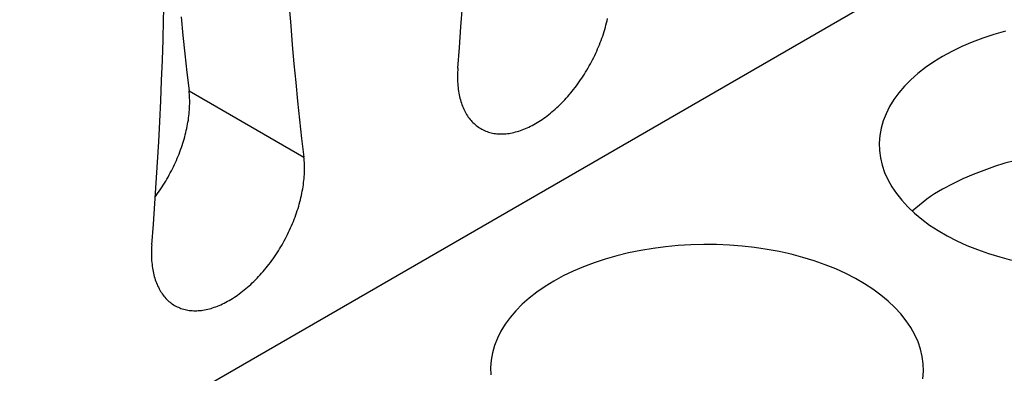
# Model space of a CAD drawing. Units: millimetres. Extents: x 0 to 841, y 0 to 594.
# Drawn here: x 753 to 756, y 417 to 418 of the extents above; entities that cross this region are included whole.
import ezdxf

# ---------------------------------------------------------------- set-up
doc = ezdxf.new("R2010")
doc.units = ezdxf.units.MM
doc.layers.add('SLD-0', color=179, linetype='Continuous')

msp = doc.modelspace()

# ---------------------------------------------------------------- linework, layer by layer
at = {"layer": 'SLD-0'}
for p, q in [((747.886, 413.4776), (772.1937, 427.5102)), ((753.7059, 418.0395), (753.7073, 418.1016)), ((754.093, 418.0794), (754.0975, 418.0209)), ((754.6219, 418.0183), (754.6262, 418.0818)), ((753.7595, 418.0483), (753.7652, 417.9912)), ((753.7043, 417.9774), (753.7059, 418.0395)), ((754.0975, 418.0209), (754.1023, 417.9625)), ((754.6173, 417.9547), (754.6219, 418.0183)), ((755.0667, 418.0166), (755.0685, 418.0232)), ((755.0685, 418.0232), (755.0702, 418.0299)), ((755.0702, 418.0299), (755.0718, 418.0366)), ((755.0718, 418.0366), (755.0733, 418.0432)), ((753.7652, 417.9912), (753.7712, 417.9343)), ((755.056, 417.983), (755.0584, 417.9897)), ((755.0584, 417.9897), (755.0606, 417.9965)), ((755.0606, 417.9965), (755.0627, 418.0032)), ((755.0627, 418.0032), (755.0648, 418.0099)), ((755.0648, 418.0099), (755.0667, 418.0166)), ((756.2637, 417.9942), (756.2294, 417.9829)), ((756.2991, 418.0043), (756.2637, 417.9942)), ((753.7022, 417.915), (753.7043, 417.9774)), ((754.1023, 417.9625), (754.1074, 417.9044)), ((755.0457, 417.9563), (755.0484, 417.963)), ((755.0484, 417.963), (755.0511, 417.9696)), ((755.0511, 417.9696), (755.0536, 417.9763)), ((755.0536, 417.9763), (755.056, 417.983)), ((756.1963, 417.9704), (756.1646, 417.9569)), ((756.2294, 417.9829), (756.1963, 417.9704)), ((753.7712, 417.9343), (753.7776, 417.8776)), ((754.6124, 417.891), (754.6173, 417.9547)), ((755.0307, 417.9233), (755.0338, 417.9299)), ((755.0338, 417.9299), (755.0369, 417.9364)), ((755.0369, 417.9364), (755.04, 417.943)), ((755.04, 417.943), (755.0429, 417.9497)), ((755.0429, 417.9497), (755.0457, 417.9563)), ((756.1343, 417.9422), (756.1055, 417.9266)), ((756.1646, 417.9569), (756.1343, 417.9422)), ((753.6999, 417.8525), (753.7022, 417.915)), ((754.1074, 417.9044), (754.1128, 417.8465)), ((755.0134, 417.8912), (755.017, 417.8975)), ((755.017, 417.8975), (755.0206, 417.9039)), ((755.0206, 417.9039), (755.024, 417.9103)), ((755.024, 417.9103), (755.0274, 417.9168)), ((755.0274, 417.9168), (755.0307, 417.9233)), ((756.0784, 417.91), (756.0531, 417.8925)), ((756.1055, 417.9266), (756.0784, 417.91)), ((753.7776, 417.8776), (753.7842, 417.8212)), ((754.6114, 417.8723), (754.6113, 417.8662)), ((754.6113, 417.8662), (754.6113, 417.8601)), ((754.6116, 417.8785), (754.6114, 417.8723)), ((754.6119, 417.8847), (754.6116, 417.8785)), ((754.6124, 417.891), (754.6119, 417.8847)), ((754.9942, 417.8603), (754.9982, 417.8663)), ((754.9982, 417.8663), (755.0021, 417.8725)), ((755.0021, 417.8725), (755.0059, 417.8787)), ((755.0059, 417.8787), (755.0097, 417.8849)), ((755.0097, 417.8849), (755.0134, 417.8912)), ((756.0295, 417.8742), (756.008, 417.8551)), ((756.0531, 417.8925), (756.0295, 417.8742)), ((753.6972, 417.7898), (753.6999, 417.8525)), ((754.1128, 417.8465), (754.1186, 417.7888)), ((754.6113, 417.8601), (754.6114, 417.8541)), ((754.6114, 417.8541), (754.6116, 417.8482)), ((754.6116, 417.8482), (754.612, 417.8423)), ((754.612, 417.8423), (754.6124, 417.8365)), ((754.6124, 417.8365), (754.613, 417.8308)), ((754.9732, 417.831), (754.9775, 417.8367)), ((754.9775, 417.8367), (754.9818, 417.8425)), ((754.9818, 417.8425), (754.986, 417.8484)), ((754.986, 417.8484), (754.9901, 417.8543)), ((754.9901, 417.8543), (754.9942, 417.8603)), ((756.008, 417.8551), (755.9884, 417.8352)), ((753.7842, 417.8212), (754.1378, 417.6171)), ((753.7849, 417.8156), (753.7842, 417.8212)), ((753.7854, 417.81), (753.7849, 417.8156)), ((753.7858, 417.8043), (753.7854, 417.81)), ((754.613, 417.8308), (754.6137, 417.8252)), ((754.6137, 417.8252), (754.6145, 417.8197)), ((754.6145, 417.8197), (754.6154, 417.8142)), ((754.6154, 417.8142), (754.6164, 417.8088)), ((754.6164, 417.8088), (754.6175, 417.8035)), ((754.9507, 417.8037), (754.9553, 417.809)), ((754.9553, 417.809), (754.9598, 417.8143)), ((754.9598, 417.8143), (754.9643, 417.8198)), ((754.9643, 417.8198), (754.9688, 417.8254)), ((754.9688, 417.8254), (754.9732, 417.831)), ((755.9709, 417.8148), (755.9555, 417.7938)), ((755.9884, 417.8352), (755.9709, 417.8148)), ((753.6943, 417.727), (753.6972, 417.7898)), ((753.7861, 417.7985), (753.7858, 417.8043)), ((753.7862, 417.7926), (753.7861, 417.7985)), ((753.7861, 417.7747), (753.7863, 417.7807)), ((753.7863, 417.7867), (753.7862, 417.7926)), ((753.7863, 417.7807), (753.7863, 417.7867)), ((754.1186, 417.7888), (754.1247, 417.7313)), ((754.6175, 417.8035), (754.6187, 417.7983)), ((754.6187, 417.7983), (754.6201, 417.7932)), ((754.6201, 417.7932), (754.6215, 417.7882)), ((754.6215, 417.7882), (754.6231, 417.7833)), ((754.6231, 417.7833), (754.6248, 417.7785)), ((754.6248, 417.7785), (754.6265, 417.7738)), ((754.922, 417.7739), (754.9269, 417.7786)), ((754.9269, 417.7786), (754.9317, 417.7834)), ((754.9317, 417.7834), (754.9365, 417.7884)), ((754.9365, 417.7884), (754.9413, 417.7934)), ((754.9413, 417.7934), (754.946, 417.7985)), ((754.946, 417.7985), (754.9507, 417.8037)), ((755.9555, 417.7938), (755.9423, 417.7723)), ((753.7838, 417.7437), (753.7844, 417.75)), ((753.7844, 417.75), (753.785, 417.7562)), ((753.785, 417.7562), (753.7855, 417.7624)), ((753.7855, 417.7624), (753.7859, 417.7686)), ((753.7859, 417.7686), (753.7861, 417.7747)), ((754.6265, 417.7738), (754.6284, 417.7692)), ((754.6284, 417.7692), (754.6304, 417.7647)), ((754.6304, 417.7647), (754.6325, 417.7603)), ((754.6325, 417.7603), (754.6347, 417.7561)), ((754.6347, 417.7561), (754.637, 417.7519)), ((754.637, 417.7519), (754.6394, 417.7479)), ((754.6394, 417.7479), (754.6419, 417.7439)), ((754.887, 417.7441), (754.8921, 417.748)), ((754.8921, 417.748), (754.8972, 417.752)), ((754.8972, 417.752), (754.9022, 417.7562)), ((754.9022, 417.7562), (754.9072, 417.7605)), ((754.9072, 417.7605), (754.9122, 417.7648)), ((754.9122, 417.7648), (754.9171, 417.7693)), ((754.9171, 417.7693), (754.922, 417.7739)), ((755.9313, 417.7504), (755.9226, 417.7281)), ((755.9423, 417.7723), (755.9313, 417.7504)), ((753.691, 417.664), (753.6943, 417.727)), ((753.7787, 417.7117), (753.7799, 417.7182)), ((753.7799, 417.7182), (753.781, 417.7246)), ((753.781, 417.7246), (753.7821, 417.731)), ((753.7821, 417.731), (753.783, 417.7374)), ((753.783, 417.7374), (753.7838, 417.7437)), ((754.1247, 417.7313), (754.1311, 417.6741)), ((754.6419, 417.7439), (754.6445, 417.7402)), ((754.6445, 417.7402), (754.6472, 417.7365)), ((754.6472, 417.7365), (754.6499, 417.7329)), ((754.6499, 417.7329), (754.6528, 417.7295)), ((754.6528, 417.7295), (754.6558, 417.7262)), ((754.6558, 417.7262), (754.6589, 417.723)), ((754.6589, 417.723), (754.662, 417.72)), ((754.662, 417.72), (754.6653, 417.7171)), ((754.6653, 417.7171), (754.6686, 417.7143)), ((754.8408, 417.7144), (754.8459, 417.7172)), ((754.8459, 417.7172), (754.8511, 417.7201)), ((754.8511, 417.7201), (754.8563, 417.7231)), ((754.8563, 417.7231), (754.8614, 417.7263)), ((754.8614, 417.7263), (754.8666, 417.7296)), ((754.8666, 417.7296), (754.8717, 417.733)), ((754.8717, 417.733), (754.8768, 417.7366)), ((754.8768, 417.7366), (754.8819, 417.7403)), ((754.8819, 417.7403), (754.887, 417.7441)), ((755.9226, 417.7281), (755.9162, 417.7056)), ((753.771, 417.6791), (753.7727, 417.6856)), ((753.7727, 417.6856), (753.7744, 417.6922)), ((753.7744, 417.6922), (753.7759, 417.6987)), ((753.7759, 417.6987), (753.7774, 417.7052)), ((753.7774, 417.7052), (753.7787, 417.7117)), ((754.6686, 417.7143), (754.672, 417.7117)), ((754.672, 417.7117), (754.6755, 417.7092)), ((754.6755, 417.7092), (754.6791, 417.7068)), ((754.6791, 417.7068), (754.6827, 417.7045)), ((754.6827, 417.7045), (754.6865, 417.7025)), ((754.6865, 417.7025), (754.6903, 417.7005)), ((754.6903, 417.7005), (754.6942, 417.6987)), ((754.6942, 417.6987), (754.6982, 417.697)), ((754.6982, 417.697), (754.7022, 417.6955)), ((754.7022, 417.6955), (754.7063, 417.6941)), ((754.7063, 417.6941), (754.7105, 417.6929)), ((754.7105, 417.6929), (754.7147, 417.6918)), ((754.7147, 417.6918), (754.719, 417.6908)), ((754.719, 417.6908), (754.7234, 417.69)), ((754.7234, 417.69), (754.7278, 417.6894)), ((754.7278, 417.6894), (754.7323, 417.6889)), ((754.7323, 417.6889), (754.7368, 417.6885)), ((754.7368, 417.6885), (754.7414, 417.6883)), ((754.7414, 417.6883), (754.7461, 417.6882)), ((754.7461, 417.6882), (754.7508, 417.6883)), ((754.7508, 417.6883), (754.7555, 417.6885)), ((754.7555, 417.6885), (754.7603, 417.6889)), ((754.7603, 417.6889), (754.7651, 417.6894)), ((754.7651, 417.6894), (754.77, 417.69)), ((754.77, 417.69), (754.7749, 417.6909)), ((754.7749, 417.6909), (754.7798, 417.6918)), ((754.7798, 417.6918), (754.7847, 417.6929)), ((754.7847, 417.6929), (754.7897, 417.6942)), ((754.7897, 417.6942), (754.7948, 417.6955)), ((754.7948, 417.6955), (754.7998, 417.6971)), ((754.7998, 417.6971), (754.8049, 417.6987)), ((754.8049, 417.6987), (754.81, 417.7006)), ((754.81, 417.7006), (754.8151, 417.7025)), ((754.8151, 417.7025), (754.8202, 417.7046)), ((754.8202, 417.7046), (754.8253, 417.7068)), ((754.8253, 417.7068), (754.8305, 417.7092)), ((754.8305, 417.7092), (754.8356, 417.7117)), ((754.8356, 417.7117), (754.8408, 417.7144)), ((755.9162, 417.7056), (755.9121, 417.6829)), ((753.6873, 417.6008), (753.691, 417.664)), ((753.763, 417.6527), (753.7651, 417.6593)), ((753.7651, 417.6593), (753.7672, 417.6659)), ((753.7672, 417.6659), (753.7691, 417.6725)), ((753.7691, 417.6725), (753.771, 417.6791)), ((754.1311, 417.6741), (754.1378, 417.6171)), ((755.9121, 417.6829), (755.9103, 417.6602)), ((755.9103, 417.6602), (755.9109, 417.6374)), ((753.7508, 417.6198), (753.7534, 417.6264)), ((753.7534, 417.6264), (753.756, 417.6329)), ((753.756, 417.6329), (753.7584, 417.6395)), ((753.7584, 417.6395), (753.7607, 417.6461)), ((753.7607, 417.6461), (753.763, 417.6527)), ((755.9109, 417.6374), (755.9138, 417.6146)), ((753.6834, 417.5375), (753.6873, 417.6008)), ((753.7363, 417.5873), (753.7393, 417.5938)), ((753.7393, 417.5938), (753.7423, 417.6002)), ((753.7423, 417.6002), (753.7452, 417.6067)), ((753.7452, 417.6067), (753.7481, 417.6133)), ((753.7481, 417.6133), (753.7508, 417.6198)), ((754.1385, 417.6114), (754.1378, 417.6171)), ((754.139, 417.6056), (754.1385, 417.6114)), ((754.1394, 417.5998), (754.139, 417.6056)), ((754.1397, 417.5939), (754.1394, 417.5998)), ((754.1399, 417.588), (754.1397, 417.5939)), ((755.9138, 417.6146), (755.9191, 417.592)), ((753.7231, 417.5618), (753.7265, 417.5682)), ((753.7265, 417.5682), (753.7298, 417.5745)), ((753.7298, 417.5745), (753.7331, 417.5809)), ((753.7331, 417.5809), (753.7363, 417.5873)), ((754.139, 417.5572), (754.1394, 417.5635)), ((754.1394, 417.5635), (754.1397, 417.5697)), ((754.1397, 417.5697), (754.1399, 417.5759)), ((754.1399, 417.5819), (754.1399, 417.588)), ((754.1399, 417.5759), (754.1399, 417.5819)), ((755.9191, 417.592), (755.9266, 417.5696)), ((755.9266, 417.5696), (755.9365, 417.5475)), ((753.6791, 417.4741), (753.6834, 417.5375)), ((753.7048, 417.531), (753.7086, 417.5371)), ((753.7086, 417.5371), (753.7124, 417.5432)), ((753.7124, 417.5432), (753.716, 417.5494)), ((753.716, 417.5494), (753.7196, 417.5556)), ((753.7196, 417.5556), (753.7231, 417.5618)), ((754.1364, 417.5317), (754.1372, 417.5382)), ((754.1372, 417.5382), (754.1379, 417.5446)), ((754.1379, 417.5446), (754.1385, 417.5509)), ((754.1385, 417.5509), (754.139, 417.5572)), ((755.9365, 417.5475), (755.9486, 417.5258)), ((753.6848, 417.5016), (753.6889, 417.5074)), ((753.6889, 417.5074), (753.693, 417.5132)), ((753.693, 417.5132), (753.697, 417.5191)), ((753.697, 417.5191), (753.701, 417.525)), ((753.701, 417.525), (753.7048, 417.531)), ((754.1305, 417.4989), (754.1319, 417.5056)), ((754.1319, 417.5056), (754.1332, 417.5121)), ((754.1332, 417.5121), (754.1343, 417.5187)), ((754.1343, 417.5187), (754.1354, 417.5252)), ((754.1354, 417.5252), (754.1364, 417.5317)), ((755.9486, 417.5258), (755.9629, 417.5045)), ((755.9629, 417.5045), (755.9794, 417.4838)), ((753.6745, 417.4105), (753.6791, 417.4741)), ((753.6806, 417.4959), (753.6848, 417.5016)), ((754.122, 417.4656), (754.1239, 417.4723)), ((754.1239, 417.4723), (754.1257, 417.479)), ((754.1257, 417.479), (754.1274, 417.4857)), ((754.1274, 417.4857), (754.129, 417.4923)), ((754.129, 417.4923), (754.1305, 417.4989)), ((755.9794, 417.4838), (755.9979, 417.4637)), ((754.1132, 417.4388), (754.1156, 417.4455)), ((754.1156, 417.4455), (754.1178, 417.4522)), ((754.1178, 417.4522), (754.1199, 417.4589)), ((754.1199, 417.4589), (754.122, 417.4656)), ((755.9979, 417.4637), (756.0185, 417.4442)), ((756.0185, 417.4442), (756.0411, 417.4255)), ((754.1001, 417.4054), (754.1029, 417.412)), ((754.1029, 417.412), (754.1056, 417.4187)), ((754.1056, 417.4187), (754.1083, 417.4254)), ((754.1083, 417.4254), (754.1108, 417.4321)), ((754.1108, 417.4321), (754.1132, 417.4388)), ((756.0411, 417.4255), (756.0655, 417.4076)), ((753.6696, 417.3467), (753.6745, 417.4105)), ((754.0878, 417.379), (754.091, 417.3856)), ((754.091, 417.3856), (754.0941, 417.3922)), ((754.0941, 417.3922), (754.0971, 417.3988)), ((754.0971, 417.3988), (754.1001, 417.4054)), ((756.0655, 417.4076), (756.0917, 417.3905)), ((756.0917, 417.3905), (756.1197, 417.3744)), ((754.0706, 417.3469), (754.0742, 417.3532)), ((754.0742, 417.3532), (754.0777, 417.3596)), ((754.0777, 417.3596), (754.0812, 417.3661)), ((754.0812, 417.3661), (754.0846, 417.3725)), ((754.0846, 417.3725), (754.0878, 417.379)), ((756.1197, 417.3744), (756.1492, 417.3592)), ((756.1492, 417.3592), (756.1803, 417.3451)), ((753.6686, 417.328), (753.6685, 417.3219)), ((753.6685, 417.3219), (753.6685, 417.3158)), ((753.6688, 417.3342), (753.6686, 417.328)), ((753.6691, 417.3404), (753.6688, 417.3342)), ((753.6696, 417.3467), (753.6691, 417.3404)), ((754.0514, 417.316), (754.0554, 417.3221)), ((754.0554, 417.3221), (754.0593, 417.3282)), ((754.0593, 417.3282), (754.0631, 417.3344)), ((754.0631, 417.3344), (754.0669, 417.3406)), ((754.0669, 417.3406), (754.0706, 417.3469)), ((755.1382, 417.322), (755.1018, 417.3131)), ((755.1754, 417.3296), (755.1382, 417.322)), ((755.2134, 417.3359), (755.1754, 417.3296)), ((755.2519, 417.341), (755.2134, 417.3359)), ((755.2909, 417.3447), (755.2519, 417.341)), ((755.3302, 417.347), (755.2909, 417.3447)), ((755.3697, 417.348), (755.3302, 417.347)), ((755.4092, 417.3477), (755.3697, 417.348)), ((755.4486, 417.346), (755.4092, 417.3477)), ((755.4877, 417.343), (755.4486, 417.346)), ((755.5265, 417.3386), (755.4877, 417.343)), ((755.5648, 417.3329), (755.5265, 417.3386)), ((755.6024, 417.326), (755.5648, 417.3329)), ((755.6392, 417.3177), (755.6024, 417.326)), ((756.1803, 417.3451), (756.2127, 417.3321)), ((756.2127, 417.3321), (756.2464, 417.3202)), ((756.2464, 417.3202), (756.2813, 417.3095)), ((753.6685, 417.3158), (753.6686, 417.3098)), ((753.6686, 417.3098), (753.6688, 417.3039)), ((753.6688, 417.3039), (753.6691, 417.2981)), ((753.6691, 417.2981), (753.6696, 417.2923)), ((753.6696, 417.2923), (753.6702, 417.2866)), ((754.0304, 417.2867), (754.0347, 417.2924)), ((754.0347, 417.2924), (754.039, 417.2982)), ((754.039, 417.2982), (754.0432, 417.3041)), ((754.0432, 417.3041), (754.0473, 417.31)), ((754.0473, 417.31), (754.0514, 417.316)), ((755.032, 417.2917), (754.999, 417.2792)), ((755.0664, 417.303), (755.032, 417.2917)), ((755.1018, 417.3131), (755.0664, 417.303)), ((755.6751, 417.3082), (755.6392, 417.3177)), ((755.71, 417.2975), (755.6751, 417.3082)), ((755.7437, 417.2856), (755.71, 417.2975)), ((756.2813, 417.3095), (756.3172, 417.3)), ((753.6702, 417.2866), (753.6709, 417.2809)), ((753.6709, 417.2809), (753.6716, 417.2754)), ((753.6716, 417.2754), (753.6725, 417.2699)), ((753.6725, 417.2699), (753.6736, 417.2645)), ((753.6736, 417.2645), (753.6747, 417.2592)), ((754.0078, 417.2594), (754.0125, 417.2647)), ((754.0125, 417.2647), (754.017, 417.2701)), ((754.017, 417.2701), (754.0215, 417.2755)), ((754.0215, 417.2755), (754.026, 417.2811)), ((754.026, 417.2811), (754.0304, 417.2867)), ((754.9672, 417.2656), (754.9369, 417.251)), ((754.999, 417.2792), (754.9672, 417.2656)), ((755.7762, 417.2726), (755.7437, 417.2856)), ((755.8072, 417.2585), (755.7762, 417.2726)), ((753.6747, 417.2592), (753.6759, 417.2541)), ((753.6759, 417.2541), (753.6773, 417.2489)), ((753.6773, 417.2489), (753.6787, 417.2439)), ((753.6787, 417.2439), (753.6803, 417.239)), ((753.6803, 417.239), (753.682, 417.2342)), ((753.682, 417.2342), (753.6837, 417.2295)), ((753.6837, 417.2295), (753.6856, 417.2249)), ((753.9743, 417.2251), (753.9792, 417.2297)), ((753.9792, 417.2297), (753.9841, 417.2344)), ((753.9841, 417.2344), (753.9889, 417.2392)), ((753.9889, 417.2392), (753.9937, 417.2441)), ((753.9937, 417.2441), (753.9985, 417.2491)), ((753.9985, 417.2491), (754.0032, 417.2542)), ((754.0032, 417.2542), (754.0078, 417.2594)), ((754.9081, 417.2354), (754.881, 417.2188)), ((754.9369, 417.251), (754.9081, 417.2354)), ((755.8368, 417.2433), (755.8072, 417.2585)), ((755.8647, 417.2272), (755.8368, 417.2433)), ((753.6856, 417.2249), (753.6876, 417.2204)), ((753.6876, 417.2204), (753.6897, 417.2161)), ((753.6897, 417.2161), (753.6919, 417.2118)), ((753.6919, 417.2118), (753.6942, 417.2076)), ((753.6942, 417.2076), (753.6966, 417.2036)), ((753.6966, 417.2036), (753.6991, 417.1997)), ((753.6991, 417.1997), (753.7017, 417.1959)), ((753.9391, 417.196), (753.9442, 417.1998)), ((753.9442, 417.1998), (753.9493, 417.2037)), ((753.9493, 417.2037), (753.9544, 417.2078)), ((753.9544, 417.2078), (753.9594, 417.2119)), ((753.9594, 417.2119), (753.9644, 417.2162)), ((753.9644, 417.2162), (753.9694, 417.2206)), ((753.9694, 417.2206), (753.9743, 417.2251)), ((754.8557, 417.2013), (754.8322, 417.1829)), ((754.881, 417.2188), (754.8557, 417.2013)), ((755.8909, 417.2101), (755.8647, 417.2272)), ((755.9154, 417.1922), (755.8909, 417.2101)), ((753.7017, 417.1959), (753.7043, 417.1922)), ((753.7043, 417.1922), (753.7071, 417.1887)), ((753.7071, 417.1887), (753.71, 417.1852)), ((753.71, 417.1852), (753.713, 417.1819)), ((753.713, 417.1819), (753.716, 417.1788)), ((753.716, 417.1788), (753.7192, 417.1757)), ((753.7192, 417.1757), (753.7224, 417.1728)), ((753.7224, 417.1728), (753.7258, 417.17)), ((753.7258, 417.17), (753.7292, 417.1674)), ((753.8928, 417.1675), (753.898, 417.1701)), ((753.898, 417.1701), (753.9031, 417.1729)), ((753.9031, 417.1729), (753.9083, 417.1758)), ((753.9083, 417.1758), (753.9134, 417.1788)), ((753.9134, 417.1788), (753.9186, 417.182)), ((753.9186, 417.182), (753.9238, 417.1853)), ((753.9238, 417.1853), (753.9289, 417.1888)), ((753.9289, 417.1888), (753.934, 417.1923)), ((753.934, 417.1923), (753.9391, 417.196)), ((754.8322, 417.1829), (754.8106, 417.1638)), ((755.9379, 417.1735), (755.9154, 417.1922)), ((755.9585, 417.154), (755.9379, 417.1735)), ((753.7292, 417.1674), (753.7327, 417.1649)), ((753.7327, 417.1649), (753.7363, 417.1625)), ((753.7363, 417.1625), (753.7399, 417.1603)), ((753.7399, 417.1603), (753.7437, 417.1582)), ((753.7437, 417.1582), (753.7475, 417.1562)), ((753.7475, 417.1562), (753.7514, 417.1544)), ((753.7514, 417.1544), (753.7554, 417.1528)), ((753.7554, 417.1528), (753.7594, 417.1512)), ((753.7594, 417.1512), (753.7635, 417.1498)), ((753.7635, 417.1498), (753.7677, 417.1486)), ((753.7677, 417.1486), (753.7719, 417.1475)), ((753.7719, 417.1475), (753.7762, 417.1466)), ((753.7762, 417.1466), (753.7806, 417.1458)), ((753.7806, 417.1458), (753.785, 417.1451)), ((753.785, 417.1451), (753.7895, 417.1446)), ((753.7895, 417.1446), (753.794, 417.1442)), ((753.794, 417.1442), (753.7986, 417.144)), ((753.7986, 417.144), (753.8033, 417.1439)), ((753.8033, 417.1439), (753.808, 417.144)), ((753.808, 417.144), (753.8127, 417.1442)), ((753.8127, 417.1442), (753.8175, 417.1446)), ((753.8175, 417.1446), (753.8223, 417.1451)), ((753.8223, 417.1451), (753.8271, 417.1458)), ((753.8271, 417.1458), (753.832, 417.1466)), ((753.832, 417.1466), (753.837, 417.1475)), ((753.837, 417.1475), (753.8419, 417.1486)), ((753.8419, 417.1486), (753.8469, 417.1499)), ((753.8469, 417.1499), (753.852, 417.1513)), ((753.852, 417.1513), (753.857, 417.1528)), ((753.857, 417.1528), (753.8621, 417.1545)), ((753.8621, 417.1545), (753.8672, 417.1563)), ((753.8672, 417.1563), (753.8723, 417.1582)), ((753.8723, 417.1582), (753.8774, 417.1603)), ((753.8774, 417.1603), (753.8825, 417.1626)), ((753.8825, 417.1626), (753.8877, 417.1649)), ((753.8877, 417.1649), (753.8928, 417.1675)), ((754.791, 417.144), (754.7735, 417.1236)), ((754.8106, 417.1638), (754.791, 417.144)), ((755.9771, 417.1339), (755.9585, 417.154)), ((754.7735, 417.1236), (754.7581, 417.1026)), ((755.9935, 417.1131), (755.9771, 417.1339)), ((756.0079, 417.0919), (755.9935, 417.1131)), ((754.7449, 417.0811), (754.7339, 417.0592)), ((754.7581, 417.1026), (754.7449, 417.0811)), ((756.02, 417.0702), (756.0079, 417.0919)), ((754.7339, 417.0592), (754.7252, 417.0369)), ((756.0298, 417.0481), (756.02, 417.0702)), ((756.0374, 417.0257), (756.0298, 417.0481)), ((754.7252, 417.0369), (754.7188, 417.0144)), ((756.0426, 417.0031), (756.0374, 417.0257)), ((754.7147, 416.9917), (754.7129, 416.9689)), ((754.7188, 417.0144), (754.7147, 416.9917)), ((756.0455, 416.9803), (756.0426, 417.0031)), ((754.7129, 416.9689), (754.7135, 416.9461)), ((756.0444, 416.9347), (756.0461, 416.9575)), ((756.0461, 416.9575), (756.0455, 416.9803))]:
    msp.add_line(p, q, dxfattribs=at)
for centre, radius, start, end in [((756.5702, 416.667), 0.9699, 53.8664, 118.6269), ((756.3642, 417.063), 0.5237, 119.6057, 132.302)]:
    msp.add_arc(centre, radius, start, end, dxfattribs=at)

doc.saveas('drawing.dxf')
